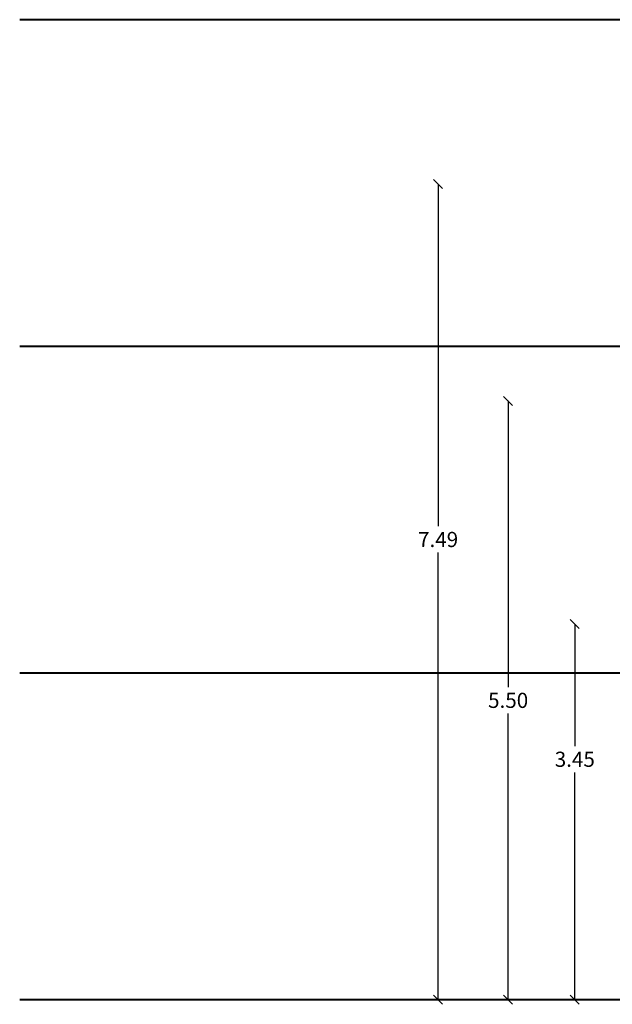
# Model space of a CAD drawing. Units: millimetres. Extents: x 2221 to 2699, y 1160 to 1291.
# Drawn here: x 2248 to 2254, y 1161 to 1170 of the extents above; entities that cross this region are included whole.
import ezdxf

# ---------------------------------------------------------------- set-up
doc = ezdxf.new("R2010")
doc.units = ezdxf.units.MM
doc.layers.add('ID-TEXTO', color=7, linetype='Continuous', lineweight=5)
doc.styles.get("Standard").update_dxf_attribs({"font": 'arial.ttf'})
doc.dimstyles.new('Jav2', dxfattribs={"dimtxt": 0.139, "dimasz": 0.0825, "dimexe": 0.0525, "dimexo": 0.33, "dimgap": 0.05, "dimtad": 0, "dimtih": 1, "dimtoh": 1, "dimzin": 0, "dimdsep": 46, "dimtxsty": 'Standard', "dimblk": 'BK0308-X2$0$_Oblique', "dimcen": 0.07, "dimse1": 1, "dimse2": 1, "dimclrd": 8, "dimclre": 2, "dimclrt": 3, "dimazin": 0, "dimtfac": 1, "dimtmove": 0, "dimatfit": 3, "dimfxl": 0.0525, "dimtolj": 1, "dimtzin": 0, "dimarcsym": 0})

# ---------------------------------------------------------------- blocks, each defined once
blk = doc.blocks.new('BK0308-X2$0$_Oblique')
at = {"color": 0, "lineweight": -2}
blk.add_line((-0.5, -0.5), (0.5, 0.5), dxfattribs=at)
blk = doc.blocks.new('*D399')
at = {"layer": 'Defpoints', "color": 0, "lineweight": 5, "transparency": 16777216}
for p in [(2253.3579, 1164.1163), (2253.5458, 1164.1163), (2253.3579, 1160.6664)]:
    blk.add_point(p, dxfattribs=at)
at = {"layer": 'ID-TEXTO', "color": 8, "linetype": 'Continuous', "lineweight": -2, "transparency": 16777216}
for p, q in [((2253.5458, 1164.1163), (2253.5458, 1162.9961)), ((2253.5458, 1160.6664), (2253.5458, 1162.7541))]:
    blk.add_line(p, q, dxfattribs=at)
at = {"layer": 'ID-TEXTO', "color": 8, "lineweight": -2, "transparency": 16777216, "xscale": 0.08249999999999993, "yscale": 0.08249999999999993, "zscale": 0.08249999999999993}
for p, rotation in [((2253.5458, 1164.1163), 90), ((2253.5458, 1160.6664), 270)]:
    blk.add_blockref('BK0308-X2$0$_Oblique', p, dxfattribs=dict(at, rotation=rotation))
at = {"layer": 'ID-TEXTO', "color": 3, "lineweight": 5, "transparency": 16777216, "insert": (2253.5458, 1162.8751), "char_height": 0.139, "attachment_point": 5}
blk.add_mtext('\\A1;3.45', dxfattribs=at)
blk = doc.blocks.new('*D400')
at = {"layer": 'Defpoints', "color": 0, "lineweight": 5, "transparency": 16777216}
for p in [(2252.9332, 1166.1663), (2252.9332, 1166.1663), (2252.9332, 1160.6664)]:
    blk.add_point(p, dxfattribs=at)
at = {"layer": 'ID-TEXTO', "color": 8, "linetype": 'Continuous', "lineweight": -2, "transparency": 16777216}
for p, q in [((2252.9332, 1166.1663), (2252.9332, 1163.5373)), ((2252.9332, 1160.6664), (2252.9332, 1163.2954))]:
    blk.add_line(p, q, dxfattribs=at)
at = {"layer": 'ID-TEXTO', "color": 8, "lineweight": -2, "transparency": 16777216, "xscale": 0.08249999999999993, "yscale": 0.08249999999999993, "zscale": 0.08249999999999993}
for p, rotation in [((2252.9332, 1166.1663), 90), ((2252.9332, 1160.6664), 270)]:
    blk.add_blockref('BK0308-X2$0$_Oblique', p, dxfattribs=dict(at, rotation=rotation))
at = {"layer": 'ID-TEXTO', "color": 3, "lineweight": 5, "transparency": 16777216, "insert": (2252.9332, 1163.4163), "char_height": 0.139, "attachment_point": 5}
blk.add_mtext('\\A1;5.50', dxfattribs=at)
blk = doc.blocks.new('*D401')
at = {"layer": 'Defpoints', "color": 0, "lineweight": 5, "transparency": 16777216}
for p in [(2252.1025, 1168.1564), (2252.29, 1168.1564), (2252.1025, 1160.6664)]:
    blk.add_point(p, dxfattribs=at)
at = {"layer": 'ID-TEXTO', "color": 8, "linetype": 'Continuous', "lineweight": -2, "transparency": 16777216}
for p, q in [((2252.29, 1168.1564), (2252.29, 1165.0144)), ((2252.29, 1160.6664), (2252.29, 1164.7725))]:
    blk.add_line(p, q, dxfattribs=at)
at = {"layer": 'ID-TEXTO', "color": 8, "lineweight": -2, "transparency": 16777216, "xscale": 0.08249999999999993, "yscale": 0.08249999999999993, "zscale": 0.08249999999999993}
for p, rotation in [((2252.29, 1168.1564), 90), ((2252.29, 1160.6664), 270)]:
    blk.add_blockref('BK0308-X2$0$_Oblique', p, dxfattribs=dict(at, rotation=rotation))
at = {"layer": 'ID-TEXTO', "color": 3, "lineweight": 5, "transparency": 16777216, "insert": (2252.29, 1164.8935), "char_height": 0.139, "attachment_point": 5}
blk.add_mtext('\\A1;7.49', dxfattribs=at)

msp = doc.modelspace()

# ---------------------------------------------------------------- linework, layer by layer
at = {"layer": 'ID-TEXTO', "color": 2, "lineweight": 40}
for points in [[(2278.040821, 1169.666374), (2248.445363, 1169.666374)], [(2278.040821, 1166.666374), (2248.445363, 1166.666374)], [(2278.040821, 1163.666374), (2248.445363, 1163.666374)], [(2278.040821, 1160.666374), (2248.445363, 1160.666374)]]:
    msp.add_lwpolyline(points, dxfattribs=at)

# ---------------------------------------------------------------- dimensions: what is measured, and where the dimension line sits
at = {"layer": 'ID-TEXTO', "lineweight": 5}
for base, p1, p2, picture, middle in [((2252.289983, 1168.156374), (2252.102467, 1160.666374), (2252.102467, 1168.156374), '*D401', (2252.289983, 1164.893475)), ((2253.545817, 1164.116267), (2253.357884, 1160.666374), (2253.357884, 1164.116267), '*D399', (2253.545817, 1162.875123))]:
    dim = msp.add_linear_dim(base=base, p1=p1, p2=p2, angle=90, dimstyle='Jav2', override={"dimfxl": 0.18}, dxfattribs=at)
    dim.commit()
    dim.dimension.update_dxf_attribs({"geometry": picture, "text_midpoint": middle, "dimtype": 160})
dim = msp.add_linear_dim(base=(2252.933231, 1166.166267), p1=(2252.933231, 1160.666374), p2=(2252.933231, 1166.166267), angle=90, dimstyle='Jav2', override={"dimfxl": 0.18}, dxfattribs=at)
dim.commit()
dim.dimension.update_dxf_attribs({"geometry": '*D400', "text_midpoint": (2252.933231, 1163.41632)})

doc.saveas('drawing.dxf')
